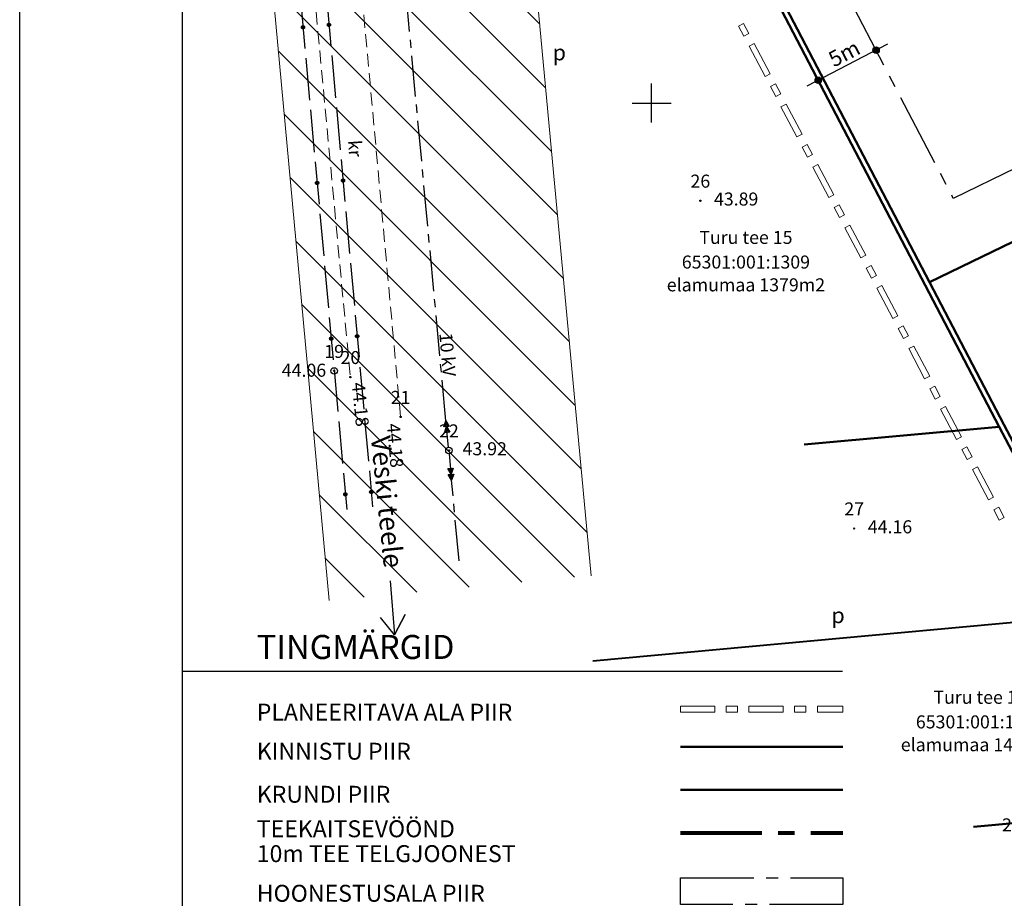
# Model space of a CAD drawing. Units: inches. Extents: x -4067 to 550309, y -15059 to 6592942.
# Drawn here: x 547251 to 547327, y 6582439 to 6582506 of the extents above; entities that cross this region are included whole.
import ezdxf
from ezdxf.enums import TextEntityAlignment as Align

# ---------------------------------------------------------------- set-up
doc = ezdxf.new("R2010")
doc.units = ezdxf.units.IN
doc.header["$LTSCALE"] = 50
doc.header["$MEASUREMENT"] = 0
doc.header["$PDMODE"] = 32
doc.header["$PDSIZE"] = 0.1
for name, pattern in [('ASFBET', [2, 1, -1]), ('CENTER', [2, 1.25, -0.25, 0.25, -0.25]), ('CENTER2', [1.125, 0.75, -0.125, 0.125, -0.125]), ('DASHED', [0.75, 0.5, -0.25]), ('SKAABEL', [10, 4, -1, 2, 2, -1])]:
    doc.linetypes.add(name, pattern=pattern)
for name, color, linetype, lineweight in [('00_eh.ala', 160, 'CENTER2', 30), ('00_piir_kinnistu', 18, 'Continuous', 50), ('00_piir_plan.ala', 206, 'Continuous', 15), ('00_piir_uus', 1, 'Continuous', 50), ('0_kitsendus', 30, 'Continuous', 18), ('0_plan_Kanal', 32, 'K1_KPROJEKT', 40), ('0_tee_olev', 251, 'DASHED', 18), ('0_teekaitse_piir', 84, 'CENTER', 80)]:
    doc.layers.add(name, color=color, linetype=linetype, lineweight=lineweight)
for name, color, linetype in [('0_raam', 7, 'Continuous'), ('0_text', 7, 'Continuous'), ('KAABLID_SIDE', 3, 'SKAABEL'), ('KINNISTU NIMED', 6, 'Continuous'), ('KINNISTU PIIR', 1, 'Continuous'), ('PINNAD', 2, 'Continuous'), ('POINTS', 1, 'Continuous'), ('POINTS_CON', 5, 'Continuous'), ('POINTS_ICON', 4, 'Continuous'), ('POSTID', 7, 'Continuous'), ('RAAM', 7, 'Continuous')]:
    doc.layers.add(name, color=color, linetype=linetype)
doc.styles.add('KPR-jooned', font='romand.shx')
doc.styles.add('TF_1000_25', font='tmodelf')
doc.styles.add('txt', font='TXT', dxfattribs={"height": 0.2})
doc.linetypes.add('K1_KPROJEKT', pattern='A,9.5,-1.25,["K1",KPR-jooned,S=1,R=0,X=-0.857,Y=-0.5],-1.25', length=12)

# ---------------------------------------------------------------- blocks, each defined once
blk = doc.blocks.new('KESKKOHT')
at = {"layer": 'POSTID'}
blk.add_circle((0, 0), 0.000012, dxfattribs=at)
blk = doc.blocks.new('POST07')
blk.add_circle((0, 0), 0.25)
blk = doc.blocks.new('SIDEKERA')
for radius in [0.124, 0.119, 0.114, 0.109, 0.104, 0.0993, 0.0943, 0.0893, 0.0843, 0.0793, 0.0743, 0.0693, 0.0643, 0.0593, 0.0543, 0.0493, 0.0443, 0.0393, 0.0343, 0.0293, 0.0243, 0.0193, 0.0143, 0.00928, 0.00428]:
    blk.add_circle((0, 0), radius)
blk = doc.blocks.new('*U3')
at = {"layer": 'KAABLID_SIDE'}
for points in [[(71520.406, 61519.847), (71523.656, 61519.847)], [(71524.406, 61519.847), (71527.656, 61519.847)], [(71528.406, 61519.847), (71531.656, 61519.847)], [(71532.406, 61519.847), (71532.406, 61519.847)], [(71532.406, 61519.847), (71532.406, 61519.847)], [(71532.406, 61519.847), (71535.656, 61519.847)], [(71532.406, 61519.847), (71532.406, 61519.847)], [(71536.406, 61519.847), (71539.656, 61519.847)], [(71540.406, 61519.847), (71543.656, 61519.847)], [(71544.406, 61519.847), (71544.406, 61519.847)], [(71544.406, 61519.847), (71544.406, 61519.847)], [(71544.406, 61519.847), (71547.656, 61519.847)], [(71544.406, 61519.847), (71544.406, 61519.847)], [(71548.406, 61519.847), (71551.656, 61519.847)], [(71552.406, 61519.847), (71555.656, 61519.847)], [(71556.406, 61519.847), (71556.406, 61519.847)], [(71556.406, 61519.847), (71556.406, 61519.847)], [(71556.406, 61519.847), (71559.656, 61519.847)], [(71556.406, 61519.847), (71556.406, 61519.847)], [(71560.406, 61519.847), (71563.656, 61519.847)], [(71564.406, 61519.847), (71567.656, 61519.847)], [(71568.406, 61519.847), (71568.406, 61519.847)], [(71568.406, 61519.847), (71568.406, 61519.847)], [(71568.406, 61519.847), (71571.656, 61519.847)], [(71568.406, 61519.847), (71568.406, 61519.847)], [(71572.406, 61519.847), (71575.656, 61519.847)], [(71576.406, 61519.847), (71579.656, 61519.847)], [(71580.406, 61519.847), (71580.406, 61519.847)], [(71580.406, 61519.847), (71580.406, 61519.847)], [(71580.406, 61519.847), (71583.656, 61519.847)], [(71580.406, 61519.847), (71580.406, 61519.847)], [(71584.406, 61519.847), (71587.656, 61519.847)], [(71588.406, 61519.847), (71591.656, 61519.847)], [(71592.406, 61519.847), (71592.406, 61519.847)], [(71592.406, 61519.847), (71592.406, 61519.847)], [(71592.406, 61519.847), (71595.656, 61519.847)], [(71592.406, 61519.847), (71592.406, 61519.847)], [(71596.406, 61519.847), (71599.656, 61519.847)], [(71600.406, 61519.847), (71603.656, 61519.847)], [(71604.406, 61519.847), (71604.406, 61519.847)], [(71604.406, 61519.847), (71604.406, 61519.847)], [(71604.406, 61519.847), (71607.189, 61519.847)], [(71604.406, 61519.847), (71604.406, 61519.847)]]:
    blk.add_lwpolyline(points, dxfattribs=at)
for p in [(71522.031, 61519.847), (71534.031, 61519.847), (71546.031, 61519.847), (71558.031, 61519.847), (71570.031, 61519.847), (71582.031, 61519.847), (71594.031, 61519.847), (71606.031, 61519.847)]:
    blk.add_blockref('SIDEKERA', p, dxfattribs=at)
blk = doc.blocks.new('cross01')
for p, q in [((0, -3), (0, 3)), ((-3, 0), (3, 0))]:
    blk.add_line(p, q)
blk = doc.blocks.new('JUPP3')
for p, q in [((-0.211, 1.837), (0, 2.29)), ((-0.1, 1.837), (0, 2.29)), ((0, 0.25), (0, 2.29)), ((0, 2.29), (0.1, 1.837)), ((0, 2.29), (0.211, 1.837)), ((-0.211, 1.384), (0, 1.837)), ((0.211, 1.837), (-0.211, 1.837)), ((-0.1, 1.384), (0, 1.837)), ((0, 1.837), (0.211, 1.384)), ((0, 1.837), (0.1, 1.384)), ((0.211, 1.384), (-0.211, 1.384))]:
    blk.add_line(p, q)

msp = doc.modelspace()

# ---------------------------------------------------------------- hatches: boundary and pattern name
at = {"layer": '0_kitsendus', "ltscale": 0.04}
h = msp.add_hatch(dxfattribs=at)
h.set_pattern_fill('ANSI31', color=256, scale=25, angle=90, style=0)
h.set_pattern_definition([(135, (0, 0), (-2.2097086912, -2.2097086912), [])])
h.paths.add_polyline_path([(547285.99, 6582563.998), (547265.942, 6582562.407), (547267.356, 6582547.091), (547275.233, 6582461.827), (547295.362, 6582463.723)])
at = {"layer": '0_text', "ltscale": 0.15}
h = msp.add_hatch(color=256, dxfattribs=at)
h.paths.add_polyline_path([(547317.117, 6582504.283, 0.414214), (547317.01, 6582503.945), (547317.232, 6582504.061)])
h.paths.add_polyline_path([(547317.117, 6582504.283), (547317.232, 6582504.061), (547317.454, 6582504.176, 0.030082), (547317.438, 6582504.202, 0.379404)])
h.paths.add_polyline_path([(547317.454, 6582504.176), (547317.232, 6582504.061), (547317.348, 6582503.839, 0.414214)])
h.paths.add_polyline_path([(547317.232, 6582504.061), (547317.01, 6582503.945, 0.030082), (547317.026, 6582503.92, 0.379404), (547317.348, 6582503.839)])
h = msp.add_hatch(color=256, dxfattribs=at)
h.paths.add_polyline_path([(547312.682, 6582501.973, 0.414214), (547312.576, 6582501.636), (547312.798, 6582501.751)])
h.paths.add_polyline_path([(547312.682, 6582501.973), (547312.798, 6582501.751), (547313.019, 6582501.867, 0.030082), (547313.004, 6582501.892, 0.379404)])
h.paths.add_polyline_path([(547313.019, 6582501.867), (547312.798, 6582501.751), (547312.913, 6582501.529, 0.414214)])
h.paths.add_polyline_path([(547312.798, 6582501.751), (547312.576, 6582501.636, 0.030082), (547312.591, 6582501.61, 0.379404), (547312.913, 6582501.529)])

# ---------------------------------------------------------------- linework, layer by layer
at = {"layer": '00_eh.ala', "ltscale": 0.15, "flags": 128}
msp.add_lwpolyline([(547350.774, 6582506.051), (547323.166, 6582492.69), (547311.298, 6582515.432), (547338.842, 6582530.708)], close=True, dxfattribs=at)
at = {"layer": '00_eh.ala', "ltscale": 0.15}
msp.add_lwpolyline([(547302.225, 6582440.538), (547314.671, 6582440.538), (547314.671, 6582438.483), (547302.225, 6582438.483)], close=True, dxfattribs=at)
at = {"layer": '00_piir_kinnistu'}
msp.add_line((547302.225, 6582450.597), (547314.671, 6582450.597), dxfattribs=at)
at = {"layer": '00_piir_kinnistu', "flags": 128}
msp.add_lwpolyline([(547387.57, 6582556.34), (547296.013, 6582533.794), (547304.61, 6582517.44), (547326.68, 6582475.15), (547342.04, 6582446.03), (547355.92, 6582419.45), (547376.04, 6582381.23), (547379.33, 6582374.97), (547440, 6582412.07), (547451.97, 6582424.34)], close=True, dxfattribs=at)
for points in [[(547311.707, 6582473.799), (547326.68, 6582475.15)], [(547324.726, 6582444.442), (547342.04, 6582446.03)]]:
    msp.add_lwpolyline(points, dxfattribs=at)
at = {"layer": '00_piir_plan.ala', "flags": 128}
for points in [[(547307.075, 6582505.139), (547307.462, 6582505.343), (547307.053, 6582506.117), (547306.666, 6582505.913)], [(547308.709, 6582502.044), (547309.096, 6582502.248), (547307.87, 6582504.57), (547307.483, 6582504.365)], [(547309.526, 6582500.496), (547309.913, 6582500.701), (547309.504, 6582501.474), (547309.117, 6582501.27)], [(547311.16, 6582497.401), (547311.547, 6582497.606), (547310.321, 6582499.927), (547309.934, 6582499.723)], [(547311.977, 6582495.854), (547312.364, 6582496.058), (547311.955, 6582496.832), (547311.568, 6582496.627)], [(547313.611, 6582492.759), (547313.998, 6582492.963), (547312.772, 6582495.284), (547312.385, 6582495.08)], [(547314.428, 6582491.211), (547314.815, 6582491.415), (547314.406, 6582492.189), (547314.019, 6582491.985)], [(547316.062, 6582488.116), (547316.449, 6582488.32), (547315.223, 6582490.641), (547314.836, 6582490.437)], [(547316.879, 6582486.568), (547317.266, 6582486.772), (547316.857, 6582487.546), (547316.47, 6582487.342)], [(547318.513, 6582483.473), (547318.9, 6582483.677), (547317.674, 6582485.999), (547317.287, 6582485.794)], [(547319.33, 6582481.925), (547319.717, 6582482.13), (547319.308, 6582482.904), (547318.922, 6582482.699)], [(547320.964, 6582478.83), (547321.351, 6582479.035), (547320.125, 6582481.356), (547319.739, 6582481.152)], [(547321.781, 6582477.283), (547322.168, 6582477.487), (547321.759, 6582478.261), (547321.373, 6582478.057)], [(547323.415, 6582474.188), (547323.802, 6582474.392), (547322.576, 6582476.713), (547322.19, 6582476.509)], [(547324.232, 6582472.64), (547324.619, 6582472.844), (547324.21, 6582473.618), (547323.824, 6582473.414)], [(547325.866, 6582469.545), (547326.253, 6582469.749), (547325.027, 6582472.07), (547324.641, 6582471.866)], [(547326.683, 6582467.997), (547327.07, 6582468.202), (547326.662, 6582468.975), (547326.275, 6582468.771)], [(547302.225, 6582453.701), (547302.225, 6582453.263), (547304.85, 6582453.263), (547304.85, 6582453.701)], [(547305.725, 6582453.701), (547305.725, 6582453.263), (547306.6, 6582453.263), (547306.6, 6582453.701)], [(547307.475, 6582453.701), (547307.475, 6582453.263), (547310.1, 6582453.263), (547310.1, 6582453.701)], [(547310.975, 6582453.701), (547310.975, 6582453.263), (547311.85, 6582453.263), (547311.85, 6582453.701)], [(547312.725, 6582453.701), (547312.725, 6582453.263), (547314.671, 6582453.263), (547314.671, 6582453.701)]]:
    msp.add_lwpolyline(points, close=True, dxfattribs=at)
at = {"layer": '00_piir_uus'}
msp.add_line((547302.225, 6582447.29), (547314.671, 6582447.29), dxfattribs=at)
at = {"layer": '00_piir_uus', "ltscale": 0.04, "flags": 128}
for points in [[(547357.453, 6582503.728), (547321.338, 6582486.251), (547304.96, 6582517.634), (547304.96, 6582517.634), (547341.04, 6582537.645)], [(547373.825, 6582469.897), (547357.453, 6582503.728), (547321.338, 6582486.251), (547327.035, 6582475.335), (547338.835, 6582452.964)]]:
    msp.add_lwpolyline(points, close=True, dxfattribs=at)
at = {"layer": '0_kitsendus', "ltscale": 0.04, "elevation": 43.922, "flags": 128}
for points in [[(547295.362, 6582463.723), (547285.99, 6582563.998)], [(547265.942, 6582562.407), (547267.356, 6582547.091), (547275.233, 6582461.827)]]:
    msp.add_lwpolyline(points, dxfattribs=at)
at = {"layer": '0_plan_Kanal', "color": 202, "linetype": 'Continuous', "ltscale": 0.1}
msp.add_line((547295.473, 6582457.183), (547334.854, 6582460.808), dxfattribs=at)
at = {"layer": '0_raam'}
for points in [[(547251.477, 6582606.601), (547461.477, 6582606.601), (547461.477, 6582309.601), (547251.477, 6582309.601)], [(547263.977, 6582601.601), (547456.477, 6582601.601), (547456.477, 6582314.601), (547263.977, 6582314.601)]]:
    msp.add_lwpolyline(points, close=True, dxfattribs=at)
at = {"layer": '0_tee_olev', "ltscale": 0.04, "flags": 128}
for points, elevation in [([(547266.916, 6582584.675), (547276.872, 6582478.97)], 44.541), ([(547280.725, 6582475.91), (547270.772, 6582584.675)], 44.183)]:
    msp.add_lwpolyline(points, dxfattribs=dict(at, elevation=elevation))
at = {"layer": '0_teekaitse_piir', "ltscale": 0.1}
msp.add_line((547302.225, 6582443.983), (547314.671, 6582443.983), dxfattribs=at)
at = {"layer": '0_text', "ltscale": 0.15}
msp.add_line((547318.119, 6582504.523), (547311.911, 6582501.289), dxfattribs=at)
at = {"layer": '0_text'}
msp.add_line((547263.977, 6582456.396), (547314.649, 6582456.396), dxfattribs=at)
at = {"layer": '0_text', "lineweight": 25, "flags": 128}
msp.add_lwpolyline([(547279.926, 6582463.335), (547280.257, 6582459.179), (547281.085, 6582460.76), (547280.257, 6582459.179), (547279.175, 6582460.512)], dxfattribs=at)
at = {"layer": '0_text', "ltscale": 0.15}
for centre in [(547317.232, 6582504.061), (547312.798, 6582501.751)]:
    msp.add_circle(centre, 0.25, dxfattribs=at)
at = {"layer": 'KINNISTU PIIR', "linetype": 'Continuous'}
for p, q in [((547304.61, 6582517.44), (547326.68, 6582475.15)), ((547326.68, 6582475.15), (547311.707, 6582473.799))]:
    msp.add_line(p, q, dxfattribs=at)
at = {"layer": 'KINNISTU PIIR', "linetype": 'Continuous', "flags": 128}
for points in [[(547311.707, 6582473.799), (547326.68, 6582475.15), (547342.04, 6582446.03), (547324.726, 6582444.442)], [(547324.726, 6582444.442), (547342.04, 6582446.03), (547355.92, 6582419.45), (547336.595, 6582417.681)]]:
    msp.add_lwpolyline(points, dxfattribs=at)
at = {"layer": 'POINTS', "linetype": 'Continuous'}
for p in [(547303.742, 6582492.51, 43.886), (547275.622, 6582479.44, 44.064), (547276.872, 6582478.97, 44.177), (547280.725, 6582475.91, 44.183), (547284.436, 6582473.34, 43.922), (547315.555, 6582467.35, 44.158)]:
    msp.add_point(p, dxfattribs=at)
at = {"layer": 'POSTID', "linetype": 'CENTER', "ltscale": 0.05}
for p, q in [((547284.207, 6582475.618, 43.922), (547277.313, 6582549.379, 43.922)), ((547285.218, 6582464.879, 43.922), (547284.64, 6582471.059, 43.922))]:
    msp.add_line(p, q, dxfattribs=at)

# ---------------------------------------------------------------- block references
at = {"layer": 'KAABLID_SIDE', "rotation": 275.1781388161115}
for p in [(479547.063, 6648231.63, 45.441), (479545.072, 6648231.443, 45.441)]:
    msp.add_blockref('*U3', p, dxfattribs=at)
at = {"layer": 'POSTID'}
for name, p in [('POST07', (547275.622, 6582479.44, 44.064)), ('POST07', (547284.436, 6582473.34, 43.922)), ('KESKKOHT', (547284.436, 6582473.34, 43.922))]:
    msp.add_blockref(name, p, dxfattribs=at)
for rotation in [5.751138433831384, 185.1100651330059]:
    msp.add_blockref('JUPP3', (547284.436, 6582473.34, 43.922), dxfattribs=dict(at, rotation=rotation))
at = {"layer": 'RAAM', "xscale": 0.5, "yscale": 0.5, "zscale": 0.5}
msp.add_blockref('cross01', (547300, 6582500), dxfattribs=at)

# ---------------------------------------------------------------- texts
at = {"layer": '0_tee_olev', "linetype": 'ASFBET', "ltscale": 0.04, "style": 'TF_1000_25'}
msp.add_text('kr', height=1, rotation=273.98301, dxfattribs=at).set_placement((547277.273, 6582495.88), align=Align.MIDDLE_RIGHT)
at = {"layer": '0_text', "ltscale": 0.02, "insert": (547279.928, 6582474.529), "char_height": 1.5, "width": 46.27278, "attachment_point": 1, "rotation": 275.78725}
msp.add_mtext('{\\fTahoma|b0|i0|c186|p32;Veski teele}', dxfattribs=at)
at = {"layer": '0_text', "ltscale": 0.02, "width": 46.27278, "attachment_point": 1}
for s, insert, char_height in [('{\\fTahoma|b0|i0|c186|p32;TINGMÄRGID}', (547269.68, 6582459.179), 1.8457), ('{\\fArial|b0|i0|c186|p32;PLANEERITAVA ALA PIIR}', (547269.68, 6582453.904), 1.3), ('{\\fArial|b0|i0|c186|p32;KINNISTU PIIR}', (547269.68, 6582450.904), 1.3), ('{\\fArial|b0|i0|c186|p32;KRUNDI PIIR}', (547269.68, 6582447.597), 1.3), ('{\\fArial|b0|i0|c186|p32;TEEKAITSEVÖÖND}', (547269.68, 6582444.95), 1.3), ('{\\fArial|b0|i0|c186|p32;10m TEE TELGJOONEST}', (547269.68, 6582443.042), 1.3), ('{\\fArial|b0|i0|c186|p32;HOONESTUSALA PIIR}', (547269.68, 6582439.998), 1.3)]:
    msp.add_mtext(s, dxfattribs=dict(at, insert=insert, char_height=char_height))
at = {"layer": 'KINNISTU NIMED', "linetype": 'Continuous', "style": 'txt'}
for s, p in [('Turu tee 15', (547307.241, 6582489.561)), ('65301:001:1309', (547307.241, 6582487.671)), ('elamumaa 1379m2', (547307.241, 6582485.921)), ('Turu tee 13', (547325.212, 6582454.265)), ('65301:001:1311', (547325.212, 6582452.375)), ('elamumaa 1418m2', (547325.212, 6582450.625))]:
    msp.add_text(s, height=1, dxfattribs=at).set_placement(p, align=Align.MIDDLE)
at = {"layer": 'PINNAD'}
for p in [(547292.409, 6582503.884), (547313.813, 6582460.683)]:
    msp.add_text('p', height=1.2, dxfattribs=at).set_placement(p, align=Align.MIDDLE_LEFT)
at = {"layer": 'POINTS_CON', "color": 2, "linetype": 'Continuous', "style": 'TF_1000_25'}
for s, p in [('26', (547303.742, 6582493.51)), ('19', (547275.622, 6582480.44)), ('20', (547276.872, 6582479.97)), ('21', (547280.725, 6582476.91)), ('22', (547284.436, 6582474.34)), ('27', (547315.555, 6582468.35)), ('28', (547327.663, 6582444.1))]:
    msp.add_text(s, height=1, dxfattribs=at).set_placement(p, align=Align.CENTER)
at = {"layer": 'POINTS_ICON', "linetype": 'Continuous', "style": 'TF_1000_25'}
for s, p in [('43.89', (547308.194, 6582492.638)), ('44.06', (547275.009, 6582479.498)), ('43.92', (547288.888, 6582473.468)), ('44.16', (547320.007, 6582467.478))]:
    msp.add_text(s, height=1, dxfattribs=at).set_placement(p, align=Align.MIDDLE_RIGHT)
for rotation, p in [(275.71492, (547277.808, 6582475.176)), (274.81218, (547280.453, 6582472.024))]:
    msp.add_text('44.18', height=1, rotation=rotation, dxfattribs=at).set_placement(p, align=Align.MIDDLE_RIGHT)
at = {"layer": 'POSTID', "style": 'TF_1000_25'}
msp.add_text('10 kV', height=1, rotation=274.8075, dxfattribs=at).set_placement((547284.475, 6582479.025), align=Align.MIDDLE_RIGHT)
at = {"layer": 'RAAM'}
msp.add_text('5m', height=1.2, rotation=27.51322, dxfattribs=at).set_placement((547313.712, 6582503.257), align=Align.MIDDLE_LEFT)

doc.saveas('drawing.dxf')
